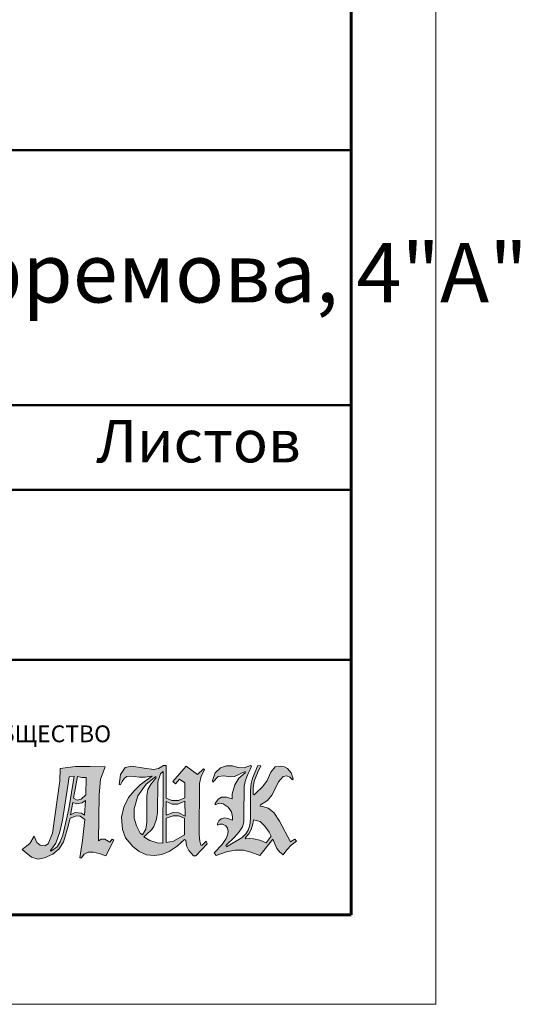
# Model space of a CAD drawing. Extents: x -289393 to 2287538, y -600196 to 395673.
# Drawn here: x 943972 to 946920, y -256053 to -250258 of the extents above; entities that cross this region are included whole.
import ezdxf
from ezdxf.enums import TextEntityAlignment as Align

# ---------------------------------------------------------------- set-up
doc = ezdxf.new("R2010")
doc.units = 0
for name, color, linetype, lineweight in [('Раздел ЭО', 164, 'Continuous', 40), ('Рамка', 74, 'Continuous', 50), ('формат', 250, 'Continuous', 50)]:
    doc.layers.add(name, color=color, linetype=linetype, lineweight=lineweight)
doc.styles.get("Standard").update_dxf_attribs({"font": 'ARIALN.TTF', "height": 250})

# ---------------------------------------------------------------- blocks, each defined once
blk = doc.blocks.new('баз')
at = {"layer": 'Рамка', "lineweight": 9}
h = blk.add_hatch(color=7, dxfattribs=at)
h.paths.add_polyline_path([(3859149.9, 281127.8), (3859158, 281219.9), (3859185.1, 281292.5), (3859097.3, 281294.9), (3859010.9, 281294.9), (3858920.3, 281282.9), (3858918.8, 281209.8), (3858875.4, 280903.4), (3858850.8, 280839), (3858830.2, 280828.2), (3858803.3, 280832.2), (3858784.1, 280847.2), (3858767.7, 280885.5), (3858741.7, 280841.8), (3858697.9, 280806.9), (3858720.2, 280786.9), (3858752.7, 280760.9), (3858789.6, 280750.3), (3858829.6, 280757.6), (3858877.2, 280779.8), (3858914.7, 280809.3), (3858941.1, 280852.1), (3858966, 280936.6), (3858975.9, 280976.6), (3858980, 280990), (3859016.6, 281003.8), (3859039, 281003.1), (3859065.2, 280982.6), (3859053.2, 280860.1), (3859036.8, 280756.8), (3859046, 280756.8), (3859061.7, 280779.6), (3859086.6, 280789.7), (3859115.6, 280789.7), (3859150.9, 280783.5), (3859189.8, 280768.7), (3859237.8, 280861.3), (3859227.7, 280867.8), (3859214.1, 280848.5), (3859184.4, 280867.2), (3859162.5, 280867.2), (3859147.1, 280856.7)])
h.paths.add_polyline_path([(3859070.2, 281095.2), (3859065.1, 281007.5), (3859045.8, 281021), (3859008.6, 281025), (3858982.2, 281010.4), (3858994.8, 281083.5), (3859017.5, 281075.2), (3859051, 281080.6)], flags=16)
h.paths.add_polyline_path([(3859072.2, 281128.5), (3859044.7, 281103.3), (3859020.9, 281097.6), (3858998.5, 281107.6), (3859022.4, 281235), (3859049.1, 281229.1), (3859074.7, 281229.8)], flags=16)
h.paths.add_polyline_path([(3858971.5, 281044.8), (3858936.2, 280890.9), (3858921.5, 280852.1), (3858902.3, 280821.8), (3858870.5, 280798.9), (3858862.2, 280798.9), (3858869.4, 280809), (3858894.6, 280844), (3858919.3, 280910.6), (3858935.2, 280978.1), (3858958.9, 281129.1), (3858973.5, 281234.3), (3859003.6, 281237.5)], flags=16)
h = blk.add_hatch(color=7, dxfattribs=at)
h.paths.add_polyline_path([(3859281.4, 280997.1), (3859287.7, 280924.3), (3859305.6, 280875.5), (3859347.9, 280824.8), (3859386.3, 280794.7), (3859428.7, 280774.2), (3859477.1, 280771.2), (3859519.5, 280777.7), (3859563.6, 280794.3), (3859610.5, 280825.4), (3859652.4, 280865.1), (3859661.1, 280862), (3859665, 280828.8), (3859679.4, 280800.9), (3859706.1, 280769.5), (3859720.5, 280769.5), (3859786.6, 280839.7), (3859781, 280855.1), (3859756.3, 280831.2), (3859750, 280832.7), (3859742.4, 280855.7), (3859738.8, 280892.5), (3859740.7, 281194.9), (3859751.6, 281238.1), (3859770.6, 281274.5), (3859764, 281281.3), (3859729.2, 281247.5), (3859662.2, 281296.2), (3859584.6, 281205.6), (3859600.5, 281193.7), (3859623.4, 281221), (3859655.7, 281197.7), (3859654.7, 281110.8), (3859617.9, 281093.9), (3859579.2, 281094.9), (3859544.9, 281108.8), (3859544.3, 281300.1), (3859528.9, 281300.1), (3859500.1, 281283.2), (3859472.3, 281277.9), (3859415.9, 281285.9), (3859343.4, 281296), (3859304.1, 281288), (3859276.9, 281247.7), (3859267.8, 281189.3), (3859276.2, 281186.8), (3859285.8, 281207), (3859300.1, 281226.8), (3859313, 281235.7), (3859333.3, 281238.3), (3859356.7, 281235.9), (3859386.9, 281231.2), (3859421.5, 281231.6), (3859458.4, 281238.3), (3859463.5, 281238.3), (3859424.2, 281210), (3859391.4, 281186.4), (3859356.1, 281151.5), (3859323.8, 281113.1), (3859295.8, 281055.6)])
h.paths.add_polyline_path([(3859357.3, 281045.1), (3859378.9, 281122.3), (3859427.1, 281190.2), (3859484.5, 281235.2), (3859486.6, 281228.9), (3859456, 281193.7), (3859438, 281158.8), (3859431.4, 281121.6), (3859430.4, 280966.4), (3859424.4, 280925.9), (3859404.8, 280892.1), (3859392.5, 280901.9), (3859370.3, 280946.4), (3859357.3, 280990.2)], flags=16)
h.paths.add_polyline_path([(3859414.1, 280881.6), (3859430.2, 280893.9), (3859458.6, 280922.9), (3859472.8, 280942.1), (3859488.8, 280985.3), (3859495, 281023.5), (3859496.8, 281203.7), (3859511.7, 281251.9), (3859526.5, 281266.1), (3859525.9, 280844.5), (3859491.9, 280845.8), (3859449.9, 280859.4)], flags=16)
h.paths.add_polyline_path([(3859545.2, 280990.3), (3859586.3, 281004.3), (3859617.2, 281004.3), (3859653.5, 280989.8), (3859653.5, 280892.2), (3859587.7, 280855.4), (3859544.2, 280848.2)], flags=16)
h.paths.add_polyline_path([(3859545.2, 281007.7), (3859545.6, 281087.9), (3859579.5, 281072.9), (3859613.3, 281072.9), (3859655.9, 281089.8), (3859656.4, 281003.3), (3859620.1, 281021.7), (3859586.7, 281023.6)], flags=16)
h = blk.add_hatch(color=7, dxfattribs=at)
h.paths.add_polyline_path([(3860140.6, 281212.2), (3860113.1, 281175.7), (3860075.7, 281139), (3860063, 281127.8), (3860058, 281129.4), (3860058, 281169.5), (3860063.6, 281208.1), (3860082.6, 281257.1), (3860103.2, 281299.1), (3860085.7, 281301.6), (3860053, 281225.9), (3860045.8, 281194.5), (3860042.6, 281154.4), (3860041.9, 280986), (3860037.6, 280949.4), (3860028.1, 280919.6), (3860013.6, 280897.7), (3859992.1, 280877.7), (3859900.2, 280822.8), (3859897.2, 280829.8), (3859948.2, 280879.5), (3859975.4, 280911.1), (3859994.1, 280939.8), (3860001.6, 280969.1), (3860003.2, 281003.1), (3860004.9, 281176.6), (3860010.9, 281205.8), (3860019.5, 281234), (3860029, 281256.9), (3860040.8, 281281.4), (3860048.3, 281296.1), (3860040.8, 281301.4), (3860004.3, 281286.6), (3859967.2, 281288.3), (3859935.9, 281298.6), (3859900.6, 281298.6), (3859864.7, 281287.2), (3859833.9, 281257.5), (3859817.3, 281212), (3859820.8, 281201.7), (3859851.5, 281236.5), (3859884, 281240.5), (3859921.6, 281233), (3859948.4, 281235.3), (3860010.6, 281265.5), (3860009.4, 281258.2), (3859973.3, 281225.9), (3859948.6, 281187.1), (3859934.5, 281133.7), (3859934.5, 281104.9), (3859900.2, 281114.5), (3859871.9, 281113.5), (3859850.7, 281102), (3859832.8, 281076.9), (3859832.8, 281070.1), (3859858.1, 281078.3), (3859880.5, 281075.1), (3859909.6, 281055.7), (3859929, 281027.9), (3859936, 280998), (3859936.5, 280979.4), (3859908.6, 280989.5), (3859889.9, 280991.8), (3859868, 280987.3), (3859854.8, 280975.2), (3859847.6, 280959.3), (3859847.6, 280949.9), (3859861.2, 280955.1), (3859877.1, 280954.9), (3859896.4, 280946.1), (3859905.9, 280932), (3859910.1, 280911.3), (3859907, 280890.4), (3859899.1, 280871.5), (3859875.3, 280836.2), (3859828, 280786), (3859839.2, 280771.1), (3859900.2, 280793.3), (3859952.3, 280803), (3859999.7, 280802.3), (3860043.1, 280791.5), (3860095.9, 280771.4), (3860172.9, 280866.3), (3860197.3, 280813.1), (3860213.2, 280792.4), (3860234.7, 280774.8), (3860255.6, 280803.8), (3860281.2, 280832.2), (3860313.3, 280855.3), (3860302.7, 280867.8), (3860278.1, 280851.1), (3860212.8, 280974), (3860179.1, 281023.3), (3860146.1, 281050.1), (3860115, 281059.7), (3860099.4, 281061), (3860100, 281068.4), (3860142.4, 281094.5), (3860167.7, 281125.6), (3860186.7, 281163.9), (3860206.3, 281204.3), (3860233.4, 281235.2), (3860256.1, 281240.5), (3860273.6, 281232.4), (3860289.1, 281216.9), (3860293.5, 281221.2), (3860282, 281256.7), (3860259.5, 281283.2), (3860242.1, 281293.7), (3860219.4, 281297.2), (3860187.3, 281292.5), (3860161.5, 281261.4)])
h.paths.add_polyline_path([(3860098, 280970.4), (3860126.7, 280943.3), (3860150.7, 280908.6), (3860163.3, 280884.9), (3860133.5, 280844.8), (3860096.9, 280860.8), (3860059.8, 280869.6), (3860034.6, 280871.2), (3860014.7, 280869.6), (3860010.5, 280874.6), (3860031.6, 280897.9), (3860046.4, 280924.6), (3860056, 280957.8), (3860058.7, 280981.1)], flags=16)
at = {"layer": 'Рамка', "color": 7, "lineweight": 9}
for p, q in [((3858918.8, 281209.8), (3858920.3, 281282.9)), ((3858920.3, 281282.9), (3859010.9, 281294.9)), ((3859010.9, 281294.9), (3859097.3, 281294.9)), ((3859097.3, 281294.9), (3859185.1, 281292.5)), ((3859185.1, 281292.5), (3859158, 281219.9)), ((3859276.9, 281247.7), (3859304.1, 281288)), ((3859304.1, 281288), (3859343.4, 281296)), ((3859343.4, 281296), (3859415.9, 281285.9)), ((3859415.9, 281285.9), (3859472.3, 281277.9)), ((3859472.3, 281277.9), (3859500.1, 281283.2)), ((3859500.1, 281283.2), (3859528.9, 281300.1)), ((3859526.5, 281266.1), (3859511.7, 281251.9)), ((3859525.9, 280844.5), (3859526.5, 281266.1)), ((3859528.9, 281300.1), (3859544.3, 281300.1)), ((3859544.3, 281300.1), (3859544.9, 281108.8)), ((3859584.6, 281205.6), (3859662.2, 281296.2)), ((3859662.2, 281296.2), (3859729.2, 281247.5)), ((3859729.2, 281247.5), (3859764, 281281.3)), ((3859770.6, 281274.5), (3859751.6, 281238.1)), ((3859764, 281281.3), (3859770.6, 281274.5)), ((3859833.9, 281257.5), (3859817.3, 281212)), ((3859864.7, 281287.2), (3859833.9, 281257.5)), ((3859900.6, 281298.6), (3859864.7, 281287.2)), ((3859935.9, 281298.6), (3859900.6, 281298.6)), ((3859967.2, 281288.3), (3859935.9, 281298.6)), ((3859948.4, 281235.3), (3860010.6, 281265.5)), ((3860004.3, 281286.6), (3859967.2, 281288.3)), ((3860009.4, 281258.2), (3859973.3, 281225.9)), ((3860040.8, 281301.4), (3860004.3, 281286.6)), ((3860010.6, 281265.5), (3860009.4, 281258.2)), ((3860010.6, 281265.5), (3860010.6, 281265.5)), ((3860029, 281256.9), (3860040.8, 281281.4)), ((3860048.3, 281296.1), (3860040.8, 281301.4)), ((3860040.8, 281281.4), (3860048.3, 281296.1)), ((3860085.7, 281301.6), (3860053, 281225.9)), ((3860063.6, 281208.1), (3860082.6, 281257.1)), ((3860082.6, 281257.1), (3860103.2, 281299.1)), ((3860103.2, 281299.1), (3860085.7, 281301.6)), ((3860161.5, 281261.4), (3860140.6, 281212.2)), ((3860187.3, 281292.5), (3860161.5, 281261.4)), ((3860219.4, 281297.2), (3860187.3, 281292.5)), ((3860242.1, 281293.7), (3860219.4, 281297.2)), ((3860259.5, 281283.2), (3860242.1, 281293.7)), ((3860282, 281256.7), (3860259.5, 281283.2)), ((3858875.4, 280903.4), (3858918.8, 281209.8)), ((3858958.9, 281129.1), (3858973.5, 281234.3)), ((3859003.6, 281237.5), (3858971.5, 281044.8)), ((3858973.5, 281234.3), (3859003.6, 281237.5)), ((3858998.5, 281107.6), (3859022.4, 281235)), ((3859022.4, 281235), (3859049.1, 281229.1)), ((3859049.1, 281229.1), (3859074.7, 281229.8)), ((3859074.7, 281229.8), (3859072.2, 281128.5)), ((3859158, 281219.9), (3859149.9, 281127.8)), ((3859267.8, 281189.3), (3859276.9, 281247.7)), ((3859285.8, 281207), (3859276.2, 281186.8)), ((3859300.1, 281226.8), (3859285.8, 281207)), ((3859313, 281235.7), (3859300.1, 281226.8)), ((3859333.3, 281238.3), (3859313, 281235.7)), ((3859356.7, 281235.9), (3859333.3, 281238.3)), ((3859386.9, 281231.2), (3859356.7, 281235.9)), ((3859421.5, 281231.6), (3859386.9, 281231.2)), ((3859391.4, 281186.4), (3859424.2, 281210)), ((3859458.4, 281238.3), (3859421.5, 281231.6)), ((3859424.2, 281210), (3859463.5, 281238.3)), ((3859484.5, 281235.2), (3859427.1, 281190.2)), ((3859456, 281193.7), (3859486.6, 281228.9)), ((3859463.5, 281238.3), (3859458.4, 281238.3)), ((3859486.6, 281228.9), (3859484.5, 281235.2)), ((3859496.8, 281203.7), (3859495, 281023.5)), ((3859511.7, 281251.9), (3859496.8, 281203.7)), ((3859600.5, 281193.7), (3859584.6, 281205.6)), ((3859623.4, 281221), (3859600.5, 281193.7)), ((3859655.7, 281197.7), (3859623.4, 281221)), ((3859751.6, 281238.1), (3859740.7, 281194.9)), ((3859817.3, 281212), (3859820.8, 281201.7)), ((3859820.8, 281201.7), (3859851.5, 281236.5)), ((3859851.5, 281236.5), (3859884, 281240.5)), ((3859884, 281240.5), (3859921.6, 281233)), ((3859921.6, 281233), (3859948.4, 281235.3)), ((3859973.3, 281225.9), (3859948.6, 281187.1)), ((3860004.9, 281176.6), (3860010.9, 281205.8)), ((3860010.9, 281205.8), (3860019.5, 281234)), ((3860019.5, 281234), (3860029, 281256.9)), ((3860053, 281225.9), (3860045.8, 281194.5)), ((3860058, 281169.5), (3860063.6, 281208.1)), ((3860140.6, 281212.2), (3860113.1, 281175.7)), ((3860186.7, 281163.9), (3860206.3, 281204.3)), ((3860206.3, 281204.3), (3860233.4, 281235.2)), ((3860233.4, 281235.2), (3860256.1, 281240.5)), ((3860256.1, 281240.5), (3860273.6, 281232.4)), ((3860273.6, 281232.4), (3860289.1, 281216.9)), ((3860293.5, 281221.2), (3860282, 281256.7)), ((3860289.1, 281216.9), (3860293.5, 281221.2)), ((3859276.2, 281186.8), (3859267.8, 281189.3)), ((3859323.8, 281113.1), (3859356.1, 281151.5)), ((3859356.1, 281151.5), (3859391.4, 281186.4)), ((3859427.1, 281190.2), (3859378.9, 281122.3)), ((3859431.4, 281121.6), (3859438, 281158.8)), ((3859438, 281158.8), (3859456, 281193.7)), ((3859654.7, 281110.8), (3859655.7, 281197.7)), ((3859740.7, 281194.9), (3859738.8, 280892.5)), ((3859948.6, 281187.1), (3859934.5, 281133.7)), ((3860003.2, 281003.1), (3860004.9, 281176.6)), ((3860042.6, 281154.4), (3860041.9, 280986)), ((3860045.8, 281194.5), (3860042.6, 281154.4)), ((3860058, 281129.4), (3860058, 281169.5)), ((3860113.1, 281175.7), (3860075.7, 281139)), ((3860167.7, 281125.6), (3860186.7, 281163.9)), ((3858935.2, 280978.1), (3858958.9, 281129.1)), ((3858982.2, 281010.4), (3858994.8, 281083.5)), ((3858994.8, 281083.5), (3859017.5, 281075.2)), ((3859020.9, 281097.6), (3858998.5, 281107.6)), ((3859044.7, 281103.3), (3859020.9, 281097.6)), ((3859072.2, 281128.5), (3859044.7, 281103.3)), ((3859051, 281080.6), (3859070.2, 281095.2)), ((3859070.2, 281095.2), (3859065.1, 281007.5)), ((3859149.9, 281127.8), (3859147.1, 280856.7)), ((3859295.8, 281055.6), (3859323.8, 281113.1)), ((3859378.9, 281122.3), (3859357.3, 281045.1)), ((3859430.4, 280966.4), (3859431.4, 281121.6)), ((3859544.9, 281108.8), (3859579.2, 281094.9)), ((3859545.6, 281087.9), (3859545.2, 281007.7)), ((3859579.5, 281072.9), (3859545.6, 281087.9)), ((3859579.2, 281094.9), (3859617.9, 281093.9)), ((3859655.9, 281089.8), (3859613.3, 281072.9)), ((3859617.9, 281093.9), (3859654.7, 281110.8)), ((3859656.4, 281003.3), (3859655.9, 281089.8)), ((3859850.7, 281102), (3859832.8, 281076.9)), ((3859871.9, 281113.5), (3859850.7, 281102)), ((3859900.2, 281114.5), (3859871.9, 281113.5)), ((3859934.5, 281104.9), (3859900.2, 281114.5)), ((3859934.5, 281133.7), (3859934.5, 281104.9)), ((3860063, 281127.8), (3860058, 281129.4)), ((3860075.7, 281139), (3860063, 281127.8)), ((3860100, 281068.4), (3860142.4, 281094.5)), ((3860142.4, 281094.5), (3860167.7, 281125.6)), ((3858971.5, 281044.8), (3858936.2, 280890.9)), ((3859017.5, 281075.2), (3859051, 281080.6)), ((3859281.4, 280997.1), (3859295.8, 281055.6)), ((3859357.3, 281045.1), (3859357.3, 280990.2)), ((3859613.3, 281072.9), (3859579.5, 281072.9)), ((3859832.8, 281070.1), (3859858.1, 281078.3)), ((3859832.8, 281076.9), (3859832.8, 281070.1)), ((3859858.1, 281078.3), (3859880.5, 281075.1)), ((3859880.5, 281075.1), (3859909.6, 281055.7)), ((3859909.6, 281055.7), (3859929, 281027.9)), ((3859929, 281027.9), (3859936, 280998)), ((3860099.4, 281061), (3860100, 281068.4)), ((3860115, 281059.7), (3860099.4, 281061)), ((3860146.1, 281050.1), (3860115, 281059.7)), ((3860179.1, 281023.3), (3860146.1, 281050.1)), ((3858919.3, 280910.6), (3858935.2, 280978.1)), ((3858975.9, 280976.6), (3858966, 280936.6)), ((3858980, 280990), (3858975.9, 280976.6)), ((3859016.6, 281003.8), (3858980, 280990)), ((3859008.6, 281025), (3858982.2, 281010.4)), ((3859045.8, 281021), (3859008.6, 281025)), ((3859039, 281003.1), (3859016.6, 281003.8)), ((3859065.2, 280982.6), (3859039, 281003.1)), ((3859065.1, 281007.5), (3859045.8, 281021)), ((3859053.2, 280860.1), (3859065.2, 280982.6)), ((3859287.7, 280924.3), (3859281.4, 280997.1)), ((3859357.3, 280990.2), (3859370.3, 280946.4)), ((3859488.8, 280985.3), (3859472.8, 280942.1)), ((3859495, 281023.5), (3859488.8, 280985.3)), ((3859545.2, 280990.3), (3859544.2, 280848.2)), ((3859545.2, 281007.7), (3859586.7, 281023.6)), ((3859586.3, 281004.3), (3859545.2, 280990.3)), ((3859617.2, 281004.3), (3859586.3, 281004.3)), ((3859586.7, 281023.6), (3859620.1, 281021.7)), ((3859653.5, 280989.8), (3859617.2, 281004.3)), ((3859620.1, 281021.7), (3859656.4, 281003.3)), ((3859653.5, 280892.2), (3859653.5, 280989.8)), ((3859854.8, 280975.2), (3859847.6, 280959.3)), ((3859868, 280987.3), (3859854.8, 280975.2)), ((3859889.9, 280991.8), (3859868, 280987.3)), ((3859908.6, 280989.5), (3859889.9, 280991.8)), ((3859936.5, 280979.4), (3859908.6, 280989.5)), ((3859936, 280998), (3859936.5, 280979.4)), ((3859994.1, 280939.8), (3860001.6, 280969.1)), ((3860001.6, 280969.1), (3860003.2, 281003.1)), ((3860041.9, 280986), (3860037.6, 280949.4)), ((3860056, 280957.8), (3860058.7, 280981.1)), ((3860058.7, 280981.1), (3860098, 280970.4)), ((3860098, 280970.4), (3860126.7, 280943.3)), ((3860212.8, 280974), (3860179.1, 281023.3)), ((3860278.1, 280851.1), (3860212.8, 280974)), ((3858894.6, 280844), (3858919.3, 280910.6)), ((3858966, 280936.6), (3858941.1, 280852.1)), ((3859305.6, 280875.5), (3859287.7, 280924.3)), ((3859370.3, 280946.4), (3859392.5, 280901.9)), ((3859404.8, 280892.1), (3859424.4, 280925.9)), ((3859424.4, 280925.9), (3859430.4, 280966.4)), ((3859458.6, 280922.9), (3859430.2, 280893.9)), ((3859472.8, 280942.1), (3859458.6, 280922.9)), ((3859847.6, 280959.3), (3859847.6, 280949.9)), ((3859847.6, 280949.9), (3859861.2, 280955.1)), ((3859861.2, 280955.1), (3859877.1, 280954.9)), ((3859877.1, 280954.9), (3859896.4, 280946.1)), ((3859896.4, 280946.1), (3859905.9, 280932)), ((3859905.9, 280932), (3859910.1, 280911.3)), ((3859910.1, 280911.3), (3859907, 280890.4)), ((3859948.2, 280879.5), (3859975.4, 280911.1)), ((3859975.4, 280911.1), (3859994.1, 280939.8)), ((3860028.1, 280919.6), (3860013.6, 280897.7)), ((3860037.6, 280949.4), (3860028.1, 280919.6)), ((3860031.6, 280897.9), (3860046.4, 280924.6)), ((3860046.4, 280924.6), (3860056, 280957.8)), ((3860126.7, 280943.3), (3860150.7, 280908.6)), ((3858741.7, 280841.8), (3858767.7, 280885.5)), ((3858767.7, 280885.5), (3858784.1, 280847.2)), ((3858850.8, 280839), (3858875.4, 280903.4)), ((3858921.5, 280852.1), (3858902.3, 280821.8)), ((3858941.1, 280852.1), (3858914.7, 280809.3)), ((3858936.2, 280890.9), (3858921.5, 280852.1)), ((3859036.8, 280756.8), (3859053.2, 280860.1)), ((3859147.1, 280856.7), (3859162.5, 280867.2)), ((3859162.5, 280867.2), (3859184.4, 280867.2)), ((3859184.4, 280867.2), (3859214.1, 280848.5)), ((3859237.8, 280861.3), (3859189.8, 280768.7)), ((3859214.1, 280848.5), (3859227.7, 280867.8)), ((3859227.7, 280867.8), (3859237.8, 280861.3)), ((3859347.9, 280824.8), (3859305.6, 280875.5)), ((3859392.5, 280901.9), (3859404.8, 280892.1)), ((3859430.2, 280893.9), (3859414.1, 280881.6)), ((3859414.1, 280881.6), (3859449.9, 280859.4)), ((3859449.9, 280859.4), (3859491.9, 280845.8)), ((3859544.2, 280848.2), (3859587.7, 280855.4)), ((3859587.7, 280855.4), (3859653.5, 280892.2)), ((3859652.4, 280865.1), (3859610.5, 280825.4)), ((3859661.1, 280862), (3859652.4, 280865.1)), ((3859665, 280828.8), (3859661.1, 280862)), ((3859738.8, 280892.5), (3859742.4, 280855.7)), ((3859742.4, 280855.7), (3859750, 280832.7)), ((3859756.3, 280831.2), (3859781, 280855.1)), ((3859781, 280855.1), (3859786.6, 280839.7)), ((3859899.1, 280871.5), (3859875.3, 280836.2)), ((3859897.2, 280829.8), (3859948.2, 280879.5)), ((3859907, 280890.4), (3859899.1, 280871.5)), ((3859992.1, 280877.7), (3859900.2, 280822.8)), ((3860013.6, 280897.7), (3859992.1, 280877.7)), ((3860010.5, 280874.6), (3860031.6, 280897.9)), ((3860014.7, 280869.6), (3860010.5, 280874.6)), ((3860034.6, 280871.2), (3860014.7, 280869.6)), ((3860059.8, 280869.6), (3860034.6, 280871.2)), ((3860096.9, 280860.8), (3860059.8, 280869.6)), ((3860095.9, 280771.4), (3860172.9, 280866.3)), ((3860133.5, 280844.8), (3860096.9, 280860.8)), ((3860163.3, 280884.9), (3860133.5, 280844.8)), ((3860150.7, 280908.6), (3860163.3, 280884.9)), ((3860172.9, 280866.3), (3860197.3, 280813.1)), ((3860302.7, 280867.8), (3860278.1, 280851.1)), ((3860281.2, 280832.2), (3860313.3, 280855.3)), ((3860313.3, 280855.3), (3860302.7, 280867.8)), ((3858697.9, 280806.9), (3858741.7, 280841.8)), ((3858720.2, 280786.9), (3858697.9, 280806.9)), ((3858784.1, 280847.2), (3858803.3, 280832.2)), ((3858803.3, 280832.2), (3858830.2, 280828.2)), ((3858830.2, 280828.2), (3858850.8, 280839)), ((3858862.2, 280798.9), (3858869.4, 280809)), ((3858870.5, 280798.9), (3858862.2, 280798.9)), ((3858869.4, 280809), (3858894.6, 280844)), ((3858902.3, 280821.8), (3858870.5, 280798.9)), ((3858914.7, 280809.3), (3858877.2, 280779.8)), ((3859386.3, 280794.7), (3859347.9, 280824.8)), ((3859428.7, 280774.2), (3859386.3, 280794.7)), ((3859491.9, 280845.8), (3859525.9, 280844.5)), ((3859563.6, 280794.3), (3859519.5, 280777.7)), ((3859610.5, 280825.4), (3859563.6, 280794.3)), ((3859679.4, 280800.9), (3859665, 280828.8)), ((3859706.1, 280769.5), (3859679.4, 280800.9)), ((3859786.6, 280839.7), (3859720.5, 280769.5)), ((3859750, 280832.7), (3859756.3, 280831.2)), ((3859875.3, 280836.2), (3859828, 280786)), ((3859900.2, 280822.8), (3859897.2, 280829.8)), ((3859900.2, 280822.8), (3859900.2, 280822.8)), ((3859900.2, 280793.3), (3859952.3, 280803)), ((3859952.3, 280803), (3859999.7, 280802.3)), ((3859999.7, 280802.3), (3860043.1, 280791.5)), ((3860197.3, 280813.1), (3860213.2, 280792.4)), ((3860234.7, 280774.8), (3860255.6, 280803.8)), ((3860255.6, 280803.8), (3860281.2, 280832.2)), ((3858752.7, 280760.9), (3858720.2, 280786.9)), ((3858789.6, 280750.3), (3858752.7, 280760.9)), ((3858829.6, 280757.6), (3858789.6, 280750.3)), ((3858877.2, 280779.8), (3858829.6, 280757.6)), ((3859046, 280756.8), (3859036.8, 280756.8)), ((3859061.7, 280779.6), (3859046, 280756.8)), ((3859086.6, 280789.7), (3859061.7, 280779.6)), ((3859115.6, 280789.7), (3859086.6, 280789.7)), ((3859150.9, 280783.5), (3859115.6, 280789.7)), ((3859189.8, 280768.7), (3859150.9, 280783.5)), ((3859477.1, 280771.2), (3859428.7, 280774.2)), ((3859519.5, 280777.7), (3859477.1, 280771.2)), ((3859720.5, 280769.5), (3859706.1, 280769.5)), ((3859828, 280786), (3859839.2, 280771.1)), ((3859839.2, 280771.1), (3859900.2, 280793.3)), ((3860043.1, 280791.5), (3860095.9, 280771.4)), ((3860213.2, 280792.4), (3860234.7, 280774.8))]:
    blk.add_line(p, q, dxfattribs=at)
at = {"layer": 'Рамка', "color": 7, "lineweight": 9, "insert": (3856678.2, 281536.6), "char_height": 99, "width": 3722.059, "attachment_point": 1}
blk.add_mtext('{\\fArial|b1|i0|c204|p34;\\T1.45;\\C7;ЗАКРЫТОЕ АКЦИОНЕРНОЕ ОБЩЕСТВО}', dxfattribs=at)

msp = doc.modelspace()

# ---------------------------------------------------------------- linework, layer by layer
at = {"layer": 'Раздел ЭО', "color": 0, "lineweight": 18, "ltscale": 100}
for p, q in [((946423.1, -226352.7), (946423.1, -256052.7)), ((946423.1, -256052.7), (904423.1, -256052.7))]:
    msp.add_line(p, q, dxfattribs=at)
at = {"layer": 'Раздел ЭО', "color": 0, "linetype": 'Continuous', "lineweight": 60, "ltscale": 100}
for p in [(945923.1, -226852.7), (906423.1, -255526)]:
    msp.add_line(p, (945923.1, -255526), dxfattribs=at)
at = {"layer": 'формат', "color": 250}
for p, q in [((933923.1, -251026), (945923.1, -251026)), ((933923.1, -252526), (945923.1, -252526)), ((940923.1, -253026), (945923.1, -253026)), ((933923.1, -254026), (945923.1, -254026))]:
    msp.add_line(p, q, dxfattribs=at)

# ---------------------------------------------------------------- block references
at = {"layer": 'формат', "color": 7, "lineweight": 0}
msp.add_blockref('баз', (-2914710.4, -535948), dxfattribs=at)

# ---------------------------------------------------------------- texts
at = {"layer": 'формат', "color": 7, "lineweight": 20}
for s, height, p in [('Красноярский край, г. Боготол, ул. Ефремова, 4"А"', 350, (935053.1, -251747.6)), ('Листов', 250, (944422.9, -252738.5))]:
    msp.add_text(s, height=height, dxfattribs=at).set_placement(p, align=Align.MIDDLE_LEFT)

doc.saveas('drawing.dxf')
